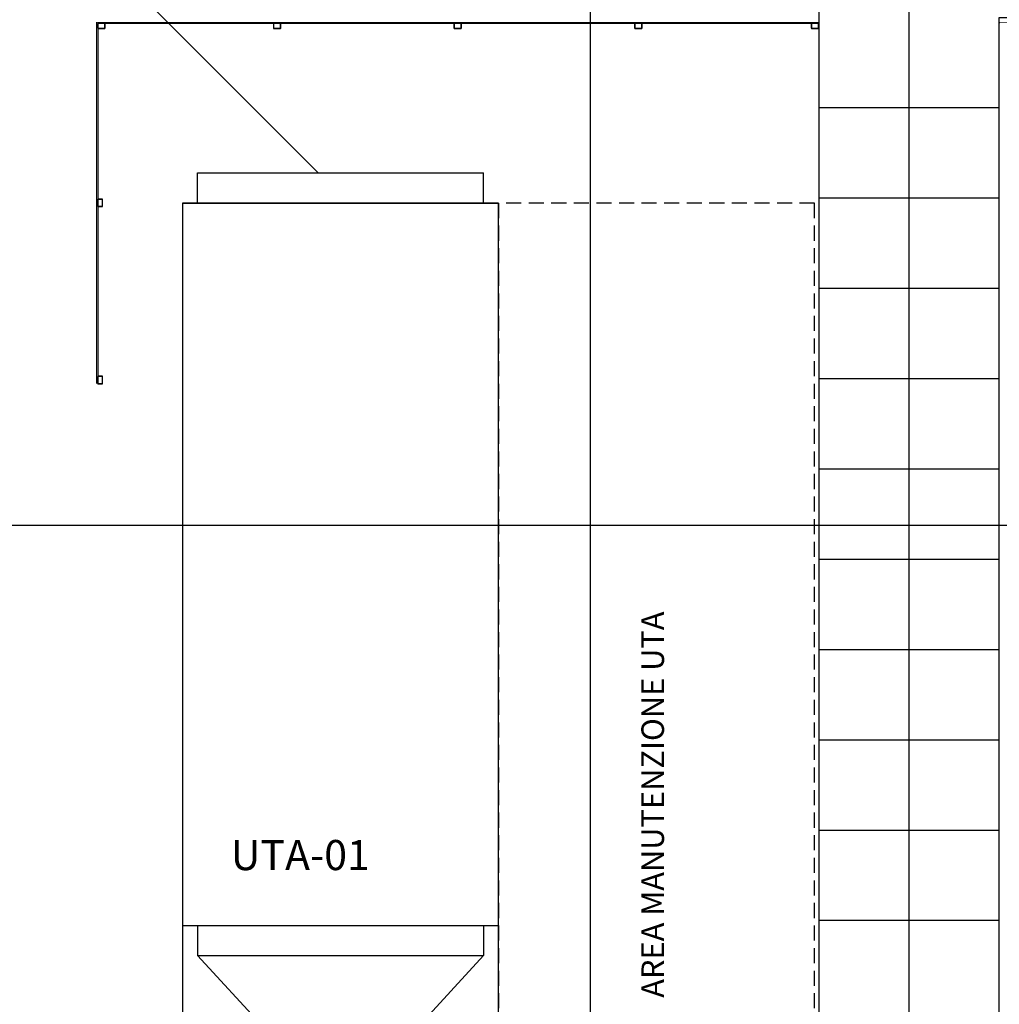
# Model space of a CAD drawing. Units: millimetres. Extents: x -3362 to 724646, y -207626 to 133969.
# Drawn here: x 543265 to 549774, y -41678 to -35137 of the extents above; entities that cross this region are included whole.
import ezdxf
from ezdxf.enums import TextEntityAlignment as Align

# ---------------------------------------------------------------- set-up
doc = ezdxf.new("R2010")
doc.units = ezdxf.units.MM
doc.linetypes.add('CONTINUA', pattern=[0])
doc.linetypes.add('DASHED', pattern=[0.75, 0.5, -0.25])
for name, color, linetype in [('Equipment MEP', 251, 'Continuous'), ('Flooring', 252, 'Continuous'), ('Sectioned', 5, 'Continuous'), ('Structural Grid 100', 252, 'Continuous'), ('Text 100', 2, 'Continuous'), ('View', 9, 'Continuous'), ('View Far', 251, 'Continuous')]:
    doc.layers.add(name, color=color, linetype=linetype)
doc.layers.add('White', color=7, linetype='Continuous', true_color=0xffffff)
doc.styles.add('GHCPB', font='arial.ttf', dxfattribs={"height": 0.25})
doc.styles.get("Standard").update_dxf_attribs({"font": 'arial.ttf'})

# ---------------------------------------------------------------- blocks, each defined once
blk = doc.blocks.new('uta')
at = {"layer": 'View'}
for p, q in [((12391.4, -5545.8), (12391.4, -5345.8)), ((12391.4, -5345.8), (14291.4, -5345.8)), ((14291.4, -5545.8), (14291.4, -5345.8)), ((14391.4, -5545.8), (12291.4, -5545.8)), ((12291.4, -5545.8), (12291.4, -12845.8)), ((12291.4, -5545.8), (14391.4, -5545.8)), ((14391.4, -12845.8), (14391.4, -5545.8)), ((12291.4, -10345.8), (14391.4, -10345.8)), ((12391.4, -10345.8), (12391.4, -10545.8)), ((14291.4, -10345.8), (14291.4, -10545.8)), ((12391.4, -10545.8), (14291.4, -10545.8)), ((12991.4, -11195.8), (12391.4, -10545.8)), ((13691.4, -11195.8), (14291.4, -10545.8))]:
    blk.add_line(p, q, dxfattribs=at)
at = {"layer": 'View', "linetype": 'DASHED', "ltscale": 200}
blk.add_lwpolyline([(16491.4, -12845.8), (16491.4, -5545.8), (14391.4, -5545.8), (14391.4, -12845.8)], close=True, dxfattribs=at)
at = {"layer": 'Text 100'}
blk.add_text('UTA-01', height=200, dxfattribs=at).set_placement((12611.8, -9977.5))
blk = doc.blocks.new('*U108')
at = {"color": 253, "linetype": 'CONTINUA'}
blk.add_line((-6, 6), (-6, 506), dxfattribs=at).dxf.unprotected_set("ltscale", 0)
at = {"color": 251, "true_color": 0x575a5b, "style": 'GHCPB', "width": 0.75}
blk.add_attdef('GRIDNUMBER', text='', height=3.572, dxfattribs=at).set_placement((-6, 0), align=Align.MIDDLE)
blk = doc.blocks.new('*U106')
at = {"color": 253, "linetype": 'CONTINUA'}
blk.add_line((-12, 0), (-512, 0), dxfattribs=at).dxf.unprotected_set("ltscale", 0)
at = {"color": 251, "true_color": 0x575a5b, "style": 'GHCPB', "width": 0.75}
blk.add_attdef('GRIDNUMBER', text='', height=3.572, dxfattribs=at).set_placement((-6, 0), align=Align.MIDDLE)
blk = doc.blocks.new('CCH _ struttura')
at = {"layer": 'Structural Grid 100', "xscale": -100, "yscale": 100, "zscale": 100, "rotation": 180}
blk.add_blockref('*U108', (65191.4, 48618.5), dxfattribs=at)
at = {"layer": 'Structural Grid 100', "xscale": 100, "yscale": 100, "zscale": 100}
blk.add_blockref('*U106', (102878.9, 40931), dxfattribs=at)
blk = doc.blocks.new('Rivestimento Pannelli Isolanti')
at = {"layer": 'Sectioned', "const_width": 5}
for points in [[(-16930.7, 1185.7), (-16930.7, 1193.2), (-18130.7, 1193.2), (-18130.7, 1185.7)], [(-18123.2, -6.8), (-18130.7, -6.8), (-18130.7, 1193.2), (-18123.2, 1193.2)], [(-16930.7, 1185.7), (-16930.7, 1193.2), (-15730.7, 1193.2), (-15730.7, 1185.7)], [(-15730.7, 1185.7), (-15730.7, 1193.2), (-14530.7, 1193.2), (-14530.7, 1185.7)], [(-13330.7, 1185.7), (-13330.7, 1193.2), (-14530.7, 1193.2), (-14530.7, 1185.7)], [(-12130.7, 1185.7), (-12130.7, 1193.2), (-10930.7, 1193.2), (-10930.7, 1185.7)], [(-18123.2, -1206.8), (-18130.7, -1206.8), (-18130.7, -6.8), (-18123.2, -6.8)]]:
    blk.add_lwpolyline(points, dxfattribs=at)
at = {"layer": 'View Far'}
blk.add_lwpolyline([(-13330.7, 1185.7), (-18123.1, 1185.7), (-18123.1, -1206.8)], dxfattribs=at)
blk = doc.blocks.new('Pavimento Flottante')
at = {"layer": 'Flooring'}
blk.add_lwpolyline([(13251.6, -13122.7), (13251.6, -10722.7), (10958.1, -10722.7), (10958.1, -16122.7), (864.9, -16122.7), (864.9, -11868.5), (1200, -11868.5), (1200, -1200), (19851.1, -1200), (19851.1, -9662), (21051.1, -9662), (21051.1, 0), (0, 0), (0, -11008.6), (-268.2, -11008.6), (-268.2, -17322.7), (12158.1, -17322.7), (12158.1, -13122.7)], close=True, dxfattribs=at)
for points in [[(600, -11868.5), (600, 0)], [(1200, -1800), (0, -1800)], [(1200, -2400), (0, -2400)], [(1200, -3000), (0, -3000)], [(1200, -3600), (0, -3600)], [(1200, -4200), (0, -4200)], [(1200, -4800), (0, -4800)], [(1200, -5400), (0, -5400)], [(1200, -6000), (0, -6000)], [(1200, -6600), (0, -6600)], [(1200, -7200), (0, -7200)]]:
    blk.add_lwpolyline(points, dxfattribs=at)
blk = doc.blocks.new('Copertur')
at = {"layer": 'White'}
h = blk.add_hatch(color=256, dxfattribs=at)
h.dxf.hatch_style = 1
h.paths.add_polyline_path([(780960.7, -15244.7), (730014.2, -15244.7), (730014.2, 35701.9), (780960.7, 35701.9)])
h.paths.add_polyline_path([(763746.3, 35178), (780436.8, 35178), (780436.8, -4278.1), (740980.7, -4278.1), (740980.7, 35178)], flags=16)

msp = doc.modelspace()

# ---------------------------------------------------------------- linework, layer by layer
at = {"layer": 'Sectioned'}
for points in [[(543830.3, -35161.1), (543784.3, -35161.1, 0.414214), (543782.3, -35163.1), (543782.3, -35192.4, 0.414214), (543784.3, -35194.4), (543830.3, -35194.4, 0.414214), (543832.3, -35192.4), (543832.3, -35163.1, 0.414214)], [(544998.5, -35161.1), (544952.5, -35161.1, 0.414214), (544950.5, -35163.1), (544950.5, -35192.4, 0.414214), (544952.5, -35194.4), (544998.5, -35194.4, 0.414214), (545000.5, -35192.4), (545000.5, -35163.1, 0.414214)], [(546198.5, -35161.1), (546152.5, -35161.1, 0.414214), (546150.5, -35163.1), (546150.5, -35192.4, 0.414214), (546152.5, -35194.4), (546198.5, -35194.4, 0.414214), (546200.5, -35192.4), (546200.5, -35163.1, 0.414214)], [(547398.5, -35161.1), (547352.5, -35161.1, 0.414214), (547350.5, -35163.1), (547350.5, -35192.4, 0.414214), (547352.5, -35194.4), (547398.5, -35194.4, 0.414214), (547400.5, -35192.4), (547400.5, -35163.1, 0.414214)], [(548572.2, -35161.1), (548526.2, -35161.1, 0.414214), (548524.2, -35163.1), (548524.2, -35192.4, 0.414214), (548526.2, -35194.4), (548572.2, -35194.4, 0.414214), (548574.2, -35192.4), (548574.2, -35163.1, 0.414214)], [(543816.3, -36376.6), (543816.3, -36330.6, 0.414214), (543814.3, -36328.6), (543785, -36328.6, 0.414214), (543783, -36330.6), (543783, -36376.6, 0.414214), (543785, -36378.6), (543814.3, -36378.6, 0.414214)], [(543816.3, -37554), (543816.3, -37508, 0.414214), (543814.3, -37506), (543785, -37506, 0.414214), (543783, -37508), (543783, -37554, 0.414214), (543785, -37556), (543814.3, -37556, 0.414214)]]:
    msp.add_lwpolyline(points, format="xyb", close=True, dxfattribs=at)
for points in [[(543830.3, -35163.1), (543784.3, -35163.1), (543784.3, -35192.4), (543830.3, -35192.4)], [(544998.5, -35163.1), (544952.5, -35163.1), (544952.5, -35192.4), (544998.5, -35192.4)], [(546198.5, -35163.1), (546152.5, -35163.1), (546152.5, -35192.4), (546198.5, -35192.4)], [(547398.5, -35163.1), (547352.5, -35163.1), (547352.5, -35192.4), (547398.5, -35192.4)], [(548572.2, -35163.1), (548526.2, -35163.1), (548526.2, -35192.4), (548572.2, -35192.4)], [(543814.3, -36376.6), (543814.3, -36330.6), (543785, -36330.6), (543785, -36376.6)], [(543814.3, -37554), (543814.3, -37508), (543785, -37508), (543785, -37554)]]:
    msp.add_lwpolyline(points, close=True, dxfattribs=at)
at = {"layer": 'View'}
msp.add_lwpolyline([(542924.5, -33830.9), (545248.7, -36155.1)], dxfattribs=at)

# ---------------------------------------------------------------- block references
at = {"layer": 'Equipment MEP'}
msp.add_blockref('uta', (532056.1, -30809.3), dxfattribs=at)
at = {"layer": 'Flooring'}
msp.add_blockref('Pavimento Flottante', (548574.4, -33922.6), dxfattribs=at)
at = {"layer": 'Structural Grid 100'}
msp.add_blockref('CCH _ struttura', (482464.6, -79427.8), dxfattribs=at)
at = {"layer": 'View'}
for name, p in [('Copertur', (-198139.8, -68433.8)), ('Rivestimento Pannelli Isolanti', (561906.3, -36346.8))]:
    msp.add_blockref(name, p, dxfattribs=at)

# ---------------------------------------------------------------- texts
at = {"layer": 'Text 100', "insert": (547396.3, -40351.9), "char_height": 150, "width": 8181.651, "attachment_point": 2, "rotation": 90}
msp.add_mtext('AREA MANUTENZIONE UTA', dxfattribs=at)

doc.saveas('drawing.dxf')
